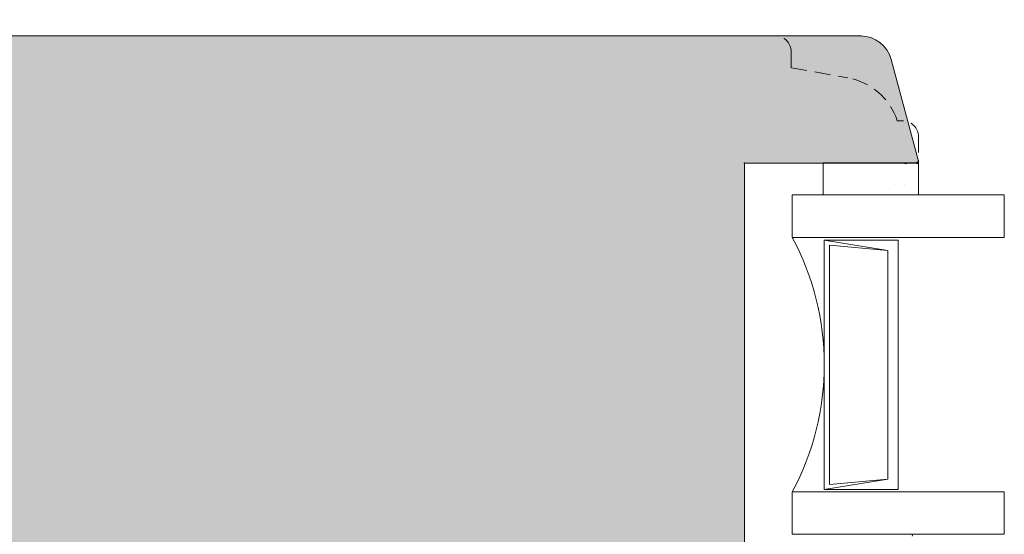
# Model space of a CAD drawing. Units: millimetres. Extents: x 0 to 762, y 0 to 1066.
# Drawn here: x 268 to 361, y 137 to 186 of the extents above; entities that cross this region are included whole.
import ezdxf

# ---------------------------------------------------------------- set-up
doc = ezdxf.new("R2010")
doc.units = ezdxf.units.MM
doc.linetypes.add('15802$0$DASHED', pattern=[0.75, 0.5, -0.25])
doc.layers.get('0').update_dxf_attribs({"color": 9, "lineweight": 20})
for name, color, linetype in [('Kar1', 7, 'Continuous'), ('Karm', 5, 'Continuous'), ('mål', 7, 'Continuous')]:
    doc.layers.add(name, color=color, linetype=linetype)
doc.styles.get("Standard").update_dxf_attribs({"font": 'calibri.ttf'})
doc.dimstyles.new('Outrup-J', dxfattribs={"dimtxt": 5, "dimasz": 5, "dimexe": 1.5, "dimexo": 5, "dimgap": 3, "dimtad": 0, "dimtih": 1, "dimtoh": 1, "dimdec": 0, "dimdsep": 46, "dimtxsty": 'Standard', "dimblk": 'OPEN90', "dimcen": -5, "dimse1": 1, "dimse2": 1, "dimclrd": 256, "dimclre": 256, "dimclrt": 256, "dimadec": 0, "dimazin": 0, "dimtfac": 1, "dimtdec": 1, "dimtmove": 2, "dimatfit": 3, "dimldrblk": 'OPEN90', "dimfxl": 0, "dimlwd": -1, "dimarcsym": 0})

# ---------------------------------------------------------------- blocks, each defined once
blk = doc.blocks.new('_Open90')
at = {"color": 0, "linetype": 'ByBlock', "lineweight": -2}
for p, q in [((-0.5, 0.5), (0, 0)), ((0, 0), (-1, 0)), ((0, 0), (-0.5, -0.5))]:
    blk.add_line(p, q, dxfattribs=at)
blk = doc.blocks.new('*D3003')
at = {"layer": 'mål'}
for p, q in [((257.106, 204.531), (294.168, 204.531)), ((348.106, 204.531), (311.043, 204.531))]:
    blk.add_line(p, q, dxfattribs=at)
at = {"layer": 'mål', "xscale": 5, "yscale": 5, "zscale": 5, "rotation": 180}
blk.add_blockref('_Open90', (252.106, 204.531), dxfattribs=at)
at = {"layer": 'mål', "xscale": 5, "yscale": 5, "zscale": 5}
blk.add_blockref('_Open90', (353.106, 204.531), dxfattribs=at)
at = {"layer": 'mål', "lineweight": 9, "insert": (302.606, 204.531), "char_height": 5, "attachment_point": 5}
blk.add_mtext('101', dxfattribs=at)
blk = doc.blocks.new('*D3010')
at = {"layer": 'mål'}
for p, q in [((223.606, 216.577), (277.32, 216.577)), ((348.106, 216.577), (294.392, 216.577))]:
    blk.add_line(p, q, dxfattribs=at)
at = {"layer": 'mål', "xscale": 5, "yscale": 5, "zscale": 5, "rotation": 180}
blk.add_blockref('_Open90', (218.606, 216.577), dxfattribs=at)
at = {"layer": 'mål', "xscale": 5, "yscale": 5, "zscale": 5}
blk.add_blockref('_Open90', (353.106, 216.577), dxfattribs=at)
at = {"layer": 'mål', "insert": (285.856, 216.577), "char_height": 5, "attachment_point": 5}
blk.add_mtext('134', dxfattribs=at)

msp = doc.modelspace()

# ---------------------------------------------------------------- hatches: boundary and pattern name
at = {"layer": 'Karm', "lineweight": 9}
h = msp.add_hatch(color=254, dxfattribs=at)
h.paths.add_polyline_path([(336.705, 116.684), (336.705, 172.384), (352.911, 172.384), (353.105, 172.578), (352.108, 176.3, 0.08562), (351.606, 176.386), (351.105, 176.386, 0.276938), (346.443, 180.433), (341.106, 181.386), (341.106, 182.886, 0.397768), (339.69, 184.384), (255.106, 184.384, 0.414213), (252.106, 181.384), (252.106, 178.467, 0.298217), (252.706, 177.55, -0.553945), (253.703, 170.842, 0.400522), (254.106, 165.334), (258.21, 165.334), (258.21, 147.834), (257.71, 147.834, 0.414214), (256.21, 146.334), (256.21, 137.734, 0.414214), (257.71, 136.234), (257.818, 136.234, -0.013209), (257.858, 136.234), (267.582, 136.234, -0.131313), (268.33, 136.034), (275.106, 136.034), (275.106, 132.034), (271.25, 132.034, -0.007718), (271.239, 132.031), (270.792, 132.031, -0.030794), (270.766, 132.034), (268.331, 132.034), (268.457, 129.636), (268.457, 129.636, -0.016154), (268.457, 129.629), (269.144, 116.527, 0.39896), (272.14, 113.684), (333.705, 113.684, 0.414214)])
h.paths.add_polyline_path([(350.538, 182.161, 0.339454), (347.64, 184.384), (339.69, 184.384, -0.397768), (341.106, 182.886), (341.106, 181.386), (346.443, 180.433, -0.276938), (351.105, 176.386), (351.606, 176.386, -0.08562), (352.108, 176.3)], flags=16)

# ---------------------------------------------------------------- linework, layer by layer
at = {"layer": 'Kar1', "color": 7, "linetype": 'Continuous'}
msp.add_line((352.911, 172.384), (344.105, 172.384), dxfattribs=at)
at = {"layer": 'Karm', "color": 7, "linetype": 'Continuous', "lineweight": 9}
for p, q in [((347.694, 184.384), (255.106, 184.384)), ((350.538, 182.161), (353.105, 172.578)), ((352.911, 172.384), (336.705, 172.384)), ((336.705, 172.384), (336.705, 116.684)), ((353.105, 172.578), (352.911, 172.384)), ((352.911, 172.384), (353.105, 172.384)), ((353.105, 172.578), (353.105, 172.384))]:
    msp.add_line(p, q, dxfattribs=at)
at = {"layer": 'Karm', "color": 7, "linetype": '15802$0$DASHED', "lineweight": 9, "ltscale": 3}
for p, q in [((341.106, 181.386), (341.106, 182.886)), ((341.106, 181.386), (346.443, 180.433)), ((351.606, 176.386), (351.105, 176.386)), ((353.106, 174.886), (353.106, 172.581))]:
    msp.add_line(p, q, dxfattribs=at)
at = {"layer": 'Karm', "color": 7, "lineweight": 9}
for p, q in [((353.105, 172.384), (344.105, 172.384)), ((352.911, 172.384), (344.105, 172.384)), ((344.105, 172.384), (344.105, 169.384)), ((352.911, 172.384), (353.105, 172.384)), ((353.105, 172.384), (353.105, 169.384)), ((350.882, 170.381), (350.882, 170.381)), ((350.882, 170.381), (350.882, 170.381)), ((351.777, 170.381), (351.777, 170.381)), ((361.205, 169.384), (341.205, 169.384)), ((361.205, 169.384), (341.205, 169.384)), ((341.205, 165.384), (341.205, 169.384)), ((341.205, 165.384), (341.205, 169.384)), ((361.205, 169.384), (341.205, 169.384)), ((344.105, 169.384), (353.105, 169.384)), ((344.105, 169.384), (353.105, 169.384)), ((361.205, 165.384), (361.205, 169.384)), ((361.205, 165.384), (341.205, 165.384)), ((351.205, 165.134), (344.205, 165.134)), ((350.205, 164.134), (344.205, 165.134)), ((344.205, 141.594), (344.205, 165.134)), ((350.205, 164.134), (344.705, 164.634)), ((344.705, 142.094), (344.705, 164.634)), ((351.205, 165.134), (351.205, 141.594)), ((350.205, 164.134), (350.205, 142.594)), ((350.205, 142.594), (344.205, 141.594)), ((350.205, 142.594), (344.705, 142.094)), ((361.205, 141.384), (341.205, 141.384)), ((341.205, 141.384), (341.205, 137.384)), ((351.205, 141.594), (344.205, 141.594)), ((361.205, 141.384), (361.205, 137.384)), ((361.205, 137.384), (341.205, 137.384))]:
    msp.add_line(p, q, dxfattribs=at)
at = {"layer": 'Karm', "color": 7}
msp.add_line((351.988, 172.381), (344.105, 172.381), dxfattribs=at)
msp.add_line((351.988, 172.381), (344.105, 172.381), dxfattribs=at)
at = {"layer": 'Karm', "color": 7, "linetype": 'Continuous'}
for p, q in [((351.794, 172.381), (351.988, 172.381)), ((351.794, 172.381), (351.988, 172.381)), ((352.911, 172.384), (353.105, 172.384))]:
    msp.add_line(p, q, dxfattribs=at)
at = {"layer": 'Karm', "color": 1}
msp.add_line((351.988, 172.227), (351.988, 172.227), dxfattribs=at)
at = {"layer": 'Karm', "color": 7, "linetype": '15802$0$DASHED', "lineweight": 9, "ltscale": 3}
for centre, radius, start, end in [((339.606, 182.886), 1.5, 0, 90), ((345.401, 174.524), 6, 18.08229, 80), ((351.606, 174.886), 1.5, 0, 90)]:
    msp.add_arc(centre, radius, start, end, dxfattribs=at)
at = {"layer": 'Karm', "color": 7, "linetype": 'Continuous', "lineweight": 9}
msp.add_arc((347.64, 181.384), 3, 15, 90, dxfattribs=at)
at = {"layer": 'Karm', "color": 7, "lineweight": 9}
msp.add_arc((318.872, 153.384), 25.353, 331.75011, 28.24978, dxfattribs=at)
at = {"layer": 'Karm', "color": 7, "lineweight": 9, "extrusion": (0, 0, -1)}
msp.add_arc((-352.452, 137.283), 0.0977, 50.68331, 220.27277, dxfattribs=at)
at = {"layer": 'Karm', "color": 7, "lineweight": 9}
for p in [(347.694, 184.384), (336.705, 172.384), (336.705, 172.384)]:
    msp.add_point(p, dxfattribs=at)
at = {"layer": 'mål', "color": 7}
msp.add_point((336.705, 172.384), dxfattribs=at)

# ---------------------------------------------------------------- dimensions: what is measured, and where the dimension line sits
dim = msp.add_linear_dim(base=(218.605764, 216.577371), p1=(353.105762, 172.580801), p2=(218.605764, 169.234033), dimstyle='Outrup-J', dxfattribs=at)
dim.commit()
dim.dimension.update_dxf_attribs({"geometry": '*D3010', "text_midpoint": (285.855763, 216.577371)})
at = {"layer": 'mål', "color": 7, "lineweight": 9}
dim = msp.add_linear_dim(base=(353.106, 204.531), p1=(252.106, 179.925), p2=(353.106, 172.581), dimstyle='Outrup-J', dxfattribs=at)
dim.commit()
dim.dimension.update_dxf_attribs({"geometry": '*D3003', "text_midpoint": (302.606, 204.531)})

doc.saveas('drawing.dxf')
